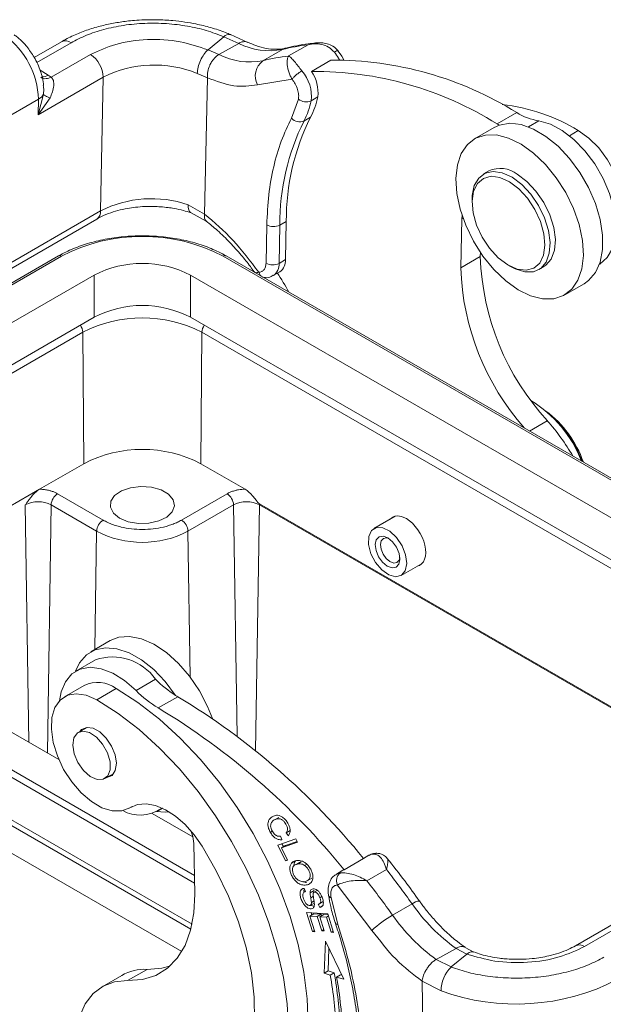
# Model space of a CAD drawing. Units: millimetres. Extents: x 1592 to 2037, y 610 to 925.
# Drawn here: x 1666 to 1698, y 674 to 727 of the extents above; entities that cross this region are included whole.
import ezdxf

# ---------------------------------------------------------------- set-up
doc = ezdxf.new("R2010")
doc.units = ezdxf.units.MM
doc.header["$LTSCALE"] = 65.395
doc.linetypes.add('SLD-实线', pattern=[0])
doc.layers.get('0').update_dxf_attribs({"linetype": 'CONTINUOUS', "lineweight": 30})

msp = doc.modelspace()

# ---------------------------------------------------------------- linework, layer by layer
at = {"color": 7, "linetype": 'SLD-实线', "lineweight": 15}
for p, q in [((1677, 726.131), (1676.145, 725.415)), ((1677.82, 725.768), (1677, 726.131)), ((1677.369, 726.247), (1677.389, 726.238)), ((1678.317, 725.819), (1677.373, 726.246)), ((1668.186, 725.858), (1666.707, 725.005)), ((1676.738, 725.166), (1677.82, 725.769)), ((1680.523, 725.082), (1681.583, 725.694)), ((1669.762, 725.159), (1667.632, 723.93)), ((1676.145, 725.415), (1676.738, 725.166)), ((1680.19, 725.438), (1679.13, 724.825)), ((1683.42, 725.072), (1683.216, 725.346)), ((1683.523, 724.867), (1683.42, 725.072)), ((1682.824, 724.86), (1681.764, 724.247)), ((1670.453, 723.926), (1666.918, 721.885)), ((1667.632, 723.93), (1667.461, 724.043)), ((1670.308, 716.662), (1670.453, 723.926)), ((1675.56, 724.13), (1676.112, 723.9)), ((1676.112, 723.9), (1675.962, 716.491)), ((1680.715, 723.817), (1678.834, 723.515)), ((1666.918, 721.885), (1667.2, 723.01)), ((1666.935, 722.732), (1645.438, 710.322)), ((1667.563, 722.8), (1666.918, 721.885)), ((1666.918, 721.885), (1666.935, 722.732)), ((1680.687, 721.705), (1681.056, 722.734)), ((1682.108, 722.854), (1681.755, 722.65)), ((1691.854, 721.392), (1692.915, 722.004)), ((1681.36, 721.549), (1681.714, 721.754)), ((1691.685, 721.194), (1691.973, 721.325)), ((1691.685, 721.194), (1690.624, 720.582)), ((1691.397, 718.834), (1691.114, 718.671)), ((1675.962, 716.491), (1675.065, 716.999)), ((1690.493, 717.298), (1690.493, 717.134)), ((1675.227, 716.562), (1676.053, 716.111)), ((1648.25, 703.609), (1670.101, 716.223)), ((1679.296, 713.82), (1679.338, 715.902)), ((1680.398, 716.097), (1680.045, 715.892)), ((1680.398, 716.097), (1680.357, 714.015)), ((1689.876, 713.565), (1689.929, 716.241)), ((1689.929, 716.241), (1689.946, 716.423)), ((1680.003, 713.811), (1680.045, 715.892)), ((1690.941, 714.416), (1690.936, 714.178)), ((1668.029, 714.219), (1649.369, 703.447)), ((1717.741, 690.772), (1677.125, 714.219)), ((1680.357, 714.015), (1680.003, 713.811)), ((1690.936, 714.178), (1689.876, 713.565)), ((1678.659, 713.349), (1678.698, 713.311)), ((1679.693, 713.152), (1680.046, 713.356)), ((1692.473, 713.705), (1692.614, 713.623)), ((1694.114, 713.475), (1694.397, 713.638)), ((1651.944, 702.775), (1669.96, 713.175)), ((1669.96, 710.889), (1669.96, 713.175)), ((1675.193, 713.175), (1715.871, 689.692)), ((1675.193, 710.889), (1675.193, 713.175)), ((1679.14, 713.055), (1679.189, 713.044)), ((1695.524, 712.095), (1696.584, 712.707)), ((1654.273, 701.833), (1669.96, 710.889)), ((1675.193, 710.889), (1713.891, 688.549)), ((1661.28, 705.413), (1669.341, 710.066)), ((1669.395, 702.928), (1669.341, 710.066)), ((1675.759, 702.928), (1675.812, 710.066)), ((1669.395, 702.928), (1666.995, 701.543)), ((1678.158, 701.543), (1675.759, 702.928)), ((1667.974, 701.292), (1670.449, 699.863)), ((1677.179, 701.292), (1674.704, 699.863)), ((1667.621, 700.686), (1670.096, 699.258)), ((1675.058, 699.258), (1677.532, 700.686)), ((1678.934, 700.687), (1678.935, 700.686)), ((1706.972, 684.555), (1678.938, 700.738)), ((1686.319, 700.074), (1685.162, 699.406)), ((1686.637, 696.851), (1687.781, 697.511)), ((1670.837, 693.314), (1669.776, 692.702)), ((1668.038, 686.854), (1659.396, 691.843)), ((1670.026, 692.269), (1668.965, 691.657)), ((1669.415, 690.877), (1668.355, 690.265)), ((1672.235, 690.602), (1673.296, 691.214)), ((1670.098, 690.095), (1671.158, 690.708)), ((1674.507, 690.266), (1673.446, 689.654)), ((1669.572, 688.6), (1669.097, 688.326)), ((1674.722, 676.422), (1655.62, 687.45)), ((1670.547, 685.815), (1671.021, 686.089)), ((1671.854, 684.202), (1672.019, 684.298)), ((1675.322, 682.649), (1673.118, 683.921)), ((1673.365, 684.035), (1673.665, 684.209)), ((1673.511, 684.131), (1673.664, 684.209)), ((1679.984, 683.705), (1679.718, 683.552)), ((1680.604, 682.994), (1680.392, 682.872)), ((1680.392, 682.872), (1680.517, 682.713)), ((1675.371, 682.281), (1675.424, 679.543)), ((1680.923, 682.541), (1679.93, 682.195)), ((1679.93, 682.195), (1680.352, 681.345)), ((1680.151, 682.497), (1680.084, 682.689)), ((1680.137, 682.056), (1681.012, 682.361)), ((1680.163, 682.276), (1680.242, 682.117)), ((1680.349, 682.178), (1680.992, 682.403)), ((1681.012, 682.361), (1680.923, 682.541)), ((1680.349, 682.178), (1680.137, 682.056)), ((1680.469, 681.385), (1680.137, 682.056)), ((1680.459, 681.406), (1680.352, 681.345)), ((1680.352, 681.345), (1680.469, 681.385)), ((1680.898, 681.345), (1680.686, 681.223)), ((1681.114, 681.261), (1680.849, 681.108)), ((1681.207, 681.289), (1680.995, 681.166)), ((1683.536, 680.86), (1684.597, 681.472)), ((1684.891, 681.647), (1684.594, 681.475)), ((1683.477, 680.831), (1683.121, 680.625)), ((1683.536, 680.86), (1683.477, 680.831)), ((1685.838, 680.874), (1684.777, 680.262)), ((1681.525, 680.258), (1681.79, 680.411)), ((1681.45, 679.678), (1681.373, 679.851)), ((1681.445, 679.69), (1681.379, 679.652)), ((1681.904, 679.736), (1681.692, 679.614)), ((1682.08, 679.743), (1681.867, 679.62)), ((1683.171, 680.035), (1685.051, 677.562)), ((1681.712, 678.931), (1681.924, 679.054)), ((1682.137, 678.987), (1682.214, 678.811)), ((1682.171, 678.994), (1682.41, 679.131)), ((1683.198, 677.89), (1682.83, 679.345)), ((1686.17, 678.396), (1687.231, 679.009)), ((1682.654, 678.464), (1681.491, 678.536)), ((1681.491, 678.536), (1681.819, 677.498)), ((1681.899, 678.466), (1681.686, 678.343)), ((1681.747, 678.52), (1681.785, 678.4)), ((1681.899, 678.466), (1682.294, 678.441)), ((1682.361, 678.896), (1682.214, 678.811)), ((1682.971, 677.459), (1682.654, 678.464)), ((1681.956, 677.49), (1681.686, 678.343)), ((1681.686, 678.343), (1682.082, 678.319)), ((1682.294, 678.441), (1682.082, 678.319)), ((1682.082, 678.319), (1682.325, 677.549)), ((1682.431, 678.433), (1682.218, 678.31)), ((1682.462, 677.541), (1682.218, 678.31)), ((1682.218, 678.31), (1682.575, 678.288)), ((1682.294, 678.441), (1682.318, 678.368)), ((1682.431, 678.433), (1682.668, 678.418)), ((1682.688, 678.354), (1682.575, 678.288)), ((1682.575, 678.288), (1682.834, 677.467)), ((1683.077, 677.939), (1683.078, 677.936)), ((1698.673, 678.209), (1696.114, 676.732)), ((1696.598, 676.692), (1698.728, 677.921)), ((1681.933, 677.564), (1681.819, 677.498)), ((1681.819, 677.498), (1681.956, 677.49)), ((1682.438, 677.615), (1682.325, 677.549)), ((1682.325, 677.549), (1682.462, 677.541)), ((1682.948, 677.533), (1682.834, 677.467)), ((1682.834, 677.467), (1682.971, 677.459)), ((1682.527, 676.988), (1682.454, 675.238)), ((1683.519, 674.911), (1682.527, 676.988)), ((1682.666, 675.36), (1682.718, 676.589)), ((1689.623, 676.588), (1688.54, 675.991)), ((1690.215, 676.283), (1689.623, 676.588)), ((1690.587, 676.392), (1690.115, 676.643)), ((1688.54, 675.991), (1689.36, 675.577)), ((1689.36, 675.577), (1690.215, 676.283)), ((1671.78, 674.835), (1672.841, 675.447)), ((1682.666, 675.36), (1682.454, 675.238)), ((1682.454, 675.238), (1682.787, 675.136)), ((1682.999, 675.258), (1682.666, 675.36)), ((1682.999, 675.258), (1682.787, 675.136)), ((1671.456, 675.121), (1670.395, 674.508)), ((1683.343, 675.153), (1683.131, 675.03)), ((1683.131, 675.03), (1683.519, 674.911)), ((1683.414, 675.131), (1683.343, 675.153)), ((1687.775, 674.802), (1687.923, 667.221)), ((1688.807, 674.28), (1687.775, 674.802))]:
    msp.add_line(p, q, dxfattribs=at)
at = {"color": 8, "linetype": 'SLD-实线', "lineweight": 15}
for p, q in [((1666.849, 724.729), (1668.702, 725.799)), ((1681.583, 725.694), (1681.988, 725.777)), ((1667.024, 724.307), (1667.461, 724.043)), ((1694.125, 721.554), (1693.56, 721.228)), ((1696.263, 721.029), (1695.783, 720.752)), ((1647.771, 703.652), (1670.308, 716.662)), ((1689.995, 716.279), (1689.929, 716.241)), ((1649.502, 703.422), (1668.179, 714.204)), ((1676.975, 714.204), (1717.653, 690.721)), ((1675.812, 710.066), (1713.488, 688.317)), ((1694.58, 705.262), (1693.61, 704.702)), ((1661.892, 698.597), (1666.995, 701.543)), ((1666.219, 700.686), (1666.412, 687.793)), ((1667.419, 687.211), (1667.621, 700.686)), ((1677.721, 688.122), (1677.532, 700.686)), ((1678.734, 687.326), (1678.935, 700.686)), ((1678.935, 700.686), (1706.925, 684.528)), ((1670.096, 699.258), (1669.999, 692.831)), ((1675.176, 691.333), (1675.058, 699.258)), ((1675.405, 680.544), (1654.236, 692.764)), ((1675.412, 680.137), (1654.248, 692.355)), ((1675.28, 677.896), (1654.709, 689.772)), ((1675.22, 677.639), (1654.819, 689.416)), ((1672, 684.288), (1671.898, 684.229)), ((1673.613, 684.191), (1673.511, 684.131)), ((1679.639, 682.951), (1679.535, 682.89)), ((1675.306, 682.658), (1675.305, 682.714)), ((1681.396, 681.095), (1681.514, 681.163)), ((1683.35, 680.695), (1683.124, 680.627)), ((1681.342, 679.844), (1681.201, 679.763)), ((1681.87, 679.426), (1681.723, 679.341)), ((1681.906, 679.174), (1681.761, 679.09)), ((1682.33, 679.399), (1682.224, 679.338))]:
    msp.add_line(p, q, dxfattribs=at)
at = {"color": 8, "linetype": 'SLD-实线', "lineweight": 15, "flags": 128}
for points in [[(1680.19, 725.438), (1680.336, 725.5), (1680.36, 725.506)], [(1675.065, 716.999), (1675.071, 716.851), (1675.095, 716.729), (1675.137, 716.637), (1675.195, 716.578), (1675.225, 716.563)], [(1685.117, 681.715), (1684.978, 681.687), (1684.891, 681.647)], [(1683.078, 677.936), (1683.08, 677.93), (1683.103, 677.91), (1683.143, 677.896), (1683.198, 677.89)]]:
    msp.add_lwpolyline(points, dxfattribs=at)
at = {"color": 7, "linetype": 'SLD-实线', "lineweight": 15, "flags": 128}
for points in [[(1696.584, 712.707), (1696.824, 712.876), (1697.197, 713.311), (1697.453, 713.884), (1697.583, 714.573), (1697.583, 715.353), (1697.451, 716.193), (1697.194, 717.062), (1696.821, 717.927), (1696.346, 718.755), (1695.786, 719.514), (1695.165, 720.176), (1694.504, 720.716), (1693.829, 721.112), (1693.166, 721.351), (1692.539, 721.423), (1691.973, 721.325)], [(1697.395, 713.752), (1697.431, 713.774), (1697.828, 714.129), (1698.113, 714.63), (1698.273, 715.257), (1698.301, 715.982), (1698.197, 716.775), (1697.965, 717.601), (1697.614, 718.425), (1697.161, 719.213), (1696.623, 719.931), (1696.025, 720.547), (1695.391, 721.036), (1694.748, 721.376), (1694.125, 721.554)], [(1689.61, 718.429), (1689.692, 719.16), (1689.904, 719.783), (1690.238, 720.274), (1690.68, 720.613), (1691.215, 720.788), (1691.821, 720.792), (1692.476, 720.625), (1693.153, 720.293), (1693.827, 719.809), (1694.472, 719.191), (1695.064, 718.465), (1695.579, 717.656), (1695.998, 716.797), (1696.304, 715.92), (1696.487, 715.059), (1696.538, 714.247), (1696.456, 713.516), (1696.244, 712.893), (1695.91, 712.403), (1695.467, 712.064), (1694.933, 711.889), (1694.326, 711.885), (1693.672, 712.052), (1692.995, 712.384), (1692.321, 712.868), (1691.675, 713.485), (1691.084, 714.212), (1690.569, 715.021), (1690.15, 715.88), (1689.843, 716.757), (1689.661, 717.617), (1689.61, 718.429)], [(1698.286, 715.369), (1698.4, 715.51), (1698.627, 715.987), (1698.727, 716.582), (1698.693, 717.263), (1698.529, 717.992), (1698.243, 718.732), (1697.85, 719.441), (1697.371, 720.083), (1696.832, 720.622), (1696.263, 721.029)], [(1690.493, 717.298), (1690.501, 717.503), (1690.612, 718.039), (1690.85, 718.451), (1691.198, 718.714), (1691.635, 718.811), (1692.134, 718.736), (1692.663, 718.494)], [(1694.397, 713.638), (1694.5, 713.707), (1694.795, 714.047), (1694.971, 714.525), (1695.017, 715.111), (1694.929, 715.767), (1694.714, 716.453), (1694.384, 717.125), (1693.961, 717.741), (1693.471, 718.263), (1692.945, 718.657)], [(1692.428, 713.732), (1691.917, 714.118), (1691.444, 714.632), (1691.041, 715.238), (1690.736, 715.896), (1690.549, 716.561), (1690.493, 717.186), (1690.573, 717.73), (1690.781, 718.156), (1691.105, 718.434), (1691.522, 718.546), (1692.004, 718.483), (1692.518, 718.251), (1693.029, 717.865), (1693.502, 717.351), (1693.904, 716.744), (1694.21, 716.086), (1694.396, 715.422), (1694.452, 714.796), (1694.373, 714.252), (1694.164, 713.827), (1693.841, 713.549), (1693.423, 713.437), (1692.942, 713.499), (1692.428, 713.732)], [(1692.663, 718.494), (1693.189, 718.1), (1693.678, 717.578), (1694.101, 716.961), (1694.431, 716.289), (1694.646, 715.604), (1694.734, 714.947), (1694.688, 714.362), (1694.513, 713.884), (1694.218, 713.543), (1693.822, 713.362), (1693.35, 713.351), (1692.832, 713.51), (1692.614, 713.623)], [(1671.339, 699.968), (1671.004, 700.239), (1670.84, 700.558), (1670.864, 700.89), (1671.073, 701.2), (1671.446, 701.454), (1671.94, 701.624), (1672.504, 701.692), (1673.076, 701.651), (1673.594, 701.505), (1674.001, 701.27), (1674.254, 700.971), (1674.325, 700.641), (1674.207, 700.316), (1673.912, 700.03), (1673.472, 699.815), (1672.936, 699.694), (1672.36, 699.68), (1671.808, 699.775), (1671.339, 699.968)], [(1686.942, 697.499), (1686.863, 697.111), (1686.654, 696.861), (1686.343, 696.782), (1685.972, 696.885), (1685.591, 697.156), (1685.252, 697.558), (1685, 698.037), (1684.87, 698.528), (1684.879, 698.966), (1685.026, 699.29), (1685.29, 699.458), (1685.637, 699.446), (1686.019, 699.256), (1686.386, 698.913), (1686.686, 698.465), (1686.88, 697.971), (1686.942, 697.499)], [(1686.571, 697.723), (1686.514, 697.46), (1686.364, 697.3), (1686.142, 697.265), (1685.884, 697.362), (1685.628, 697.575), (1685.414, 697.873), (1685.273, 698.209), (1685.228, 698.534), (1685.285, 698.796), (1685.435, 698.957), (1685.657, 698.992), (1685.915, 698.895), (1686.171, 698.682), (1686.385, 698.384), (1686.526, 698.047), (1686.571, 697.723)], [(1685.975, 698.856), (1685.849, 698.892), (1685.675, 698.864), (1685.556, 698.737), (1685.511, 698.53), (1685.546, 698.274), (1685.657, 698.008), (1685.827, 697.773), (1686.029, 697.605), (1686.233, 697.528), (1686.407, 697.556), (1686.526, 697.683), (1686.567, 697.829)], [(1676.381, 689.085), (1676.123, 689.731), (1675.68, 690.582), (1675.145, 691.374), (1674.539, 692.078), (1673.885, 692.666), (1673.207, 693.116), (1672.533, 693.411), (1671.888, 693.539), (1671.296, 693.495), (1670.837, 693.314)], [(1668.948, 691.646), (1669.166, 692.102), (1669.54, 692.536), (1670.015, 692.815), (1670.574, 692.929), (1671.196, 692.873), (1671.857, 692.65), (1672.532, 692.267), (1673.195, 691.74), (1673.821, 691.089), (1674.387, 690.337)], [(1668.074, 690.04), (1668.163, 690.523), (1668.396, 691.082), (1668.746, 691.502), (1669.2, 691.766), (1669.737, 691.862), (1670.336, 691.787), (1670.97, 691.544), (1671.612, 691.143), (1672.235, 690.602)], [(1671.898, 684.229), (1671.458, 684.06), (1670.944, 684.06), (1670.385, 684.232), (1669.812, 684.565), (1669.254, 685.041), (1668.742, 685.635), (1668.303, 686.315), (1667.96, 687.044), (1667.733, 687.784), (1667.634, 688.493), (1667.667, 689.136), (1667.831, 689.676), (1668.118, 690.084), (1668.511, 690.34), (1668.989, 690.429), (1669.528, 690.346), (1670.098, 690.095)], [(1678.536, 665.958), (1679.123, 666.355), (1679.834, 667.035), (1680.433, 667.866), (1680.912, 668.837), (1681.266, 669.936), (1681.489, 671.147), (1681.579, 672.456), (1681.535, 673.846), (1681.357, 675.298), (1681.047, 676.794), (1680.61, 678.315), (1680.051, 679.84), (1679.377, 681.351), (1678.598, 682.827), (1677.722, 684.249), (1676.762, 685.6), (1675.73, 686.861), (1674.64, 688.017), (1673.504, 689.052), (1672.339, 689.953), (1671.158, 690.708)], [(1670.098, 690.095), (1671.256, 689.355), (1672.401, 688.475), (1673.518, 687.464), (1674.592, 686.337), (1675.61, 685.107), (1676.56, 683.789), (1677.43, 682.4), (1678.209, 680.957), (1678.887, 679.478), (1679.456, 677.982), (1679.909, 676.486), (1680.239, 675.011), (1680.444, 673.574), (1680.52, 672.193), (1680.467, 670.885), (1680.284, 669.667), (1679.975, 668.554), (1679.544, 667.559), (1678.995, 666.695), (1678.335, 665.974), (1677.573, 665.403), (1676.718, 664.99), (1675.781, 664.74), (1674.774, 664.657), (1673.709, 664.74)], [(1668.797, 687.635), (1668.857, 688.029), (1669.048, 688.294), (1669.344, 688.394), (1669.704, 688.314), (1670.08, 688.067), (1670.421, 687.685), (1670.681, 687.22), (1670.825, 686.735), (1670.834, 686.295), (1670.705, 685.96), (1670.458, 685.775), (1670.125, 685.764), (1669.75, 685.93), (1669.386, 686.25), (1669.08, 686.681), (1668.874, 687.164), (1668.797, 687.635)], [(1669.188, 688.378), (1669.277, 688.477), (1669.553, 688.598), (1669.897, 688.555), (1670.265, 688.352), (1670.614, 688.014), (1670.901, 687.582), (1671.093, 687.108), (1671.165, 686.649), (1671.109, 686.261), (1670.932, 685.99), (1670.656, 685.869), (1670.637, 685.867)], [(1671.898, 684.229), (1672.309, 684.403), (1672.781, 684.444), (1673.296, 684.35), (1673.835, 684.124), (1674.378, 683.775), (1674.906, 683.316), (1675.398, 682.764), (1675.836, 682.138)], [(1674.046, 684.003), (1673.816, 683.985), (1673.347, 684.025)], [(1675.213, 682.987), (1675.316, 682.673), (1675.371, 682.281)], [(1675.836, 682.138), (1676.596, 680.806), (1677.253, 679.43), (1677.794, 678.032), (1678.213, 676.635), (1678.502, 675.261), (1678.656, 673.932), (1678.672, 672.67), (1678.552, 671.494), (1678.296, 670.425), (1677.909, 669.478)], [(1675.424, 679.543), (1675.379, 678.513), (1675.203, 677.577), (1674.9, 676.754), (1674.476, 676.061), (1673.94, 675.513), (1673.303, 675.121), (1672.578, 674.894), (1671.78, 674.835)], [(1672.841, 675.447), (1673.639, 675.506), (1674.06, 675.615)], [(1676.009, 662.057), (1675.244, 662.168), (1674.442, 662.45), (1673.625, 662.895), (1672.815, 663.492), (1672.034, 664.223), (1671.305, 665.071), (1670.646, 666.01), (1670.076, 667.015), (1669.609, 668.06), (1669.26, 669.115), (1669.037, 670.152), (1668.947, 671.142), (1668.992, 672.059), (1669.17, 672.877), (1669.477, 673.575), (1669.905, 674.132), (1670.442, 674.535), (1671.073, 674.771), (1671.78, 674.835)]]:
    msp.add_lwpolyline(points, dxfattribs=at)
at = {"color": 7, "linetype": 'SLD-实线', "lineweight": 15}
for centre, radius, start, end in [((1662.442, 722.575), 4.495, 2.0009, 53.599), ((1679.481, 729.008), 3.64, 242.8613, 281.2399), ((1682.989, 714.164), 11.616, 96.9519, 103.9435), ((1668.918, 723.876), 1.536, 1.8412, 56.6497), ((1678.42, 728.409), 3.654, 242.5799, 281.193), ((1681.929, 713.551), 11.616, 96.9519, 103.9435), ((1673.229, 718.468), 6.123, 67.6242, 116.9561), ((1679.736, 724), 1.024, 126.3199, 208.2459), ((1682.957, 706.074), 18.786, 57.991, 90.4037), ((1679.662, 722.885), 2.106, 353.5983, 41.3334), ((1681.896, 705.462), 18.786, 57.991, 90.4037), ((1680.135, 723.106), 1.989, 352.7329, 35.03), ((1666.66, 723.261), 0.596, 297.4209, 335.072), ((1681.471, 723.238), 0.653, 230.5857, 295.7709), ((1677.645, 723.501), 4.196, 332.2834, 348.2995), ((1677.999, 723.705), 4.196, 332.2834, 348.2995), ((1691.086, 712.621), 9.874, 58.3786, 83.9434), ((1694.733, 725.044), 3.543, 239.1171, 260.1212), ((1692.548, 715.967), 12.503, 153.479, 180.3395), ((1692.901, 716.171), 12.503, 153.479, 180.3395), ((1681.125, 722.069), 0.57, 219.7104, 294.3451), ((1694.141, 725.365), 4.585, 240.0728, 241.7768), ((1692.029, 717.5), 1.477, 51.6259, 115.3243), ((1673.085, 711.202), 6.126, 71.1417, 116.955), ((1679.7, 716.563), 0.754, 241.2761, 297.2236), ((1672.577, 705.762), 9.518, 62.4806, 117.5195), ((1672.577, 708.126), 5.687, 62.6097, 117.3903), ((1679.658, 714.481), 0.754, 241.2763, 297.2236), ((1679.605, 713.966), 0.754, 305.872, 3.6791), ((1704.79, 714.637), 13.861, 181.8996, 222.5586), ((1665.439, 703.83), 17.291, 29.1198, 33.2108), ((1703.702, 714.02), 13.833, 181.8856, 221.464), ((1672.577, 705.84), 5.687, 62.6097, 117.3903), ((1672.577, 703.821), 7.033, 62.6097, 117.3903), ((1690.087, 700.57), 6.826, 21.4796, 58.1356), ((1690.876, 701.005), 6.006, 19.5188, 52.8195), ((1685.751, 697.45), 11.789, 30.0059, 41.5032), ((1690.389, 700.723), 6.518, 20.8762, 47.685), ((1672.577, 696.787), 6.917, 62.6097, 117.3903), ((1668.39, 700.643), 0.77, 122.6521, 176.7705), ((1676.763, 700.643), 0.77, 3.2297, 57.3477), ((1666.92, 699.333), 1.524, 62.6096, 117.3903), ((1678.233, 699.333), 1.524, 62.6269, 117.389), ((1679.462, 700.678), 0.528, 173.4191, 179.0576), ((1670.865, 699.214), 0.77, 122.6521, 176.7705), ((1674.288, 699.214), 0.77, 3.2297, 57.3477), ((1672.577, 704.046), 5.393, 242.6097, 297.3903), ((1670.957, 689.559), 2.865, 35.2794, 108.9633), ((1670.145, 689.336), 1.705, 53.5484, 115.3541), ((1677.624, 695.485), 6.081, 224.6189, 237.8378), ((1676.482, 694.777), 5.955, 224.5202, 239.3537), ((1676.935, 694.459), 4.845, 238.2762, 239.9186), ((1654.574, 657.211), 38.6, 38.942, 58.9102), ((1653.514, 656.598), 38.6, 38.942, 58.9102), ((1672.464, 685.816), 1.983, 241.5546, 301.8587), ((1645.268, 649.122), 51.518, 35.4592, 38.0487), ((1644.207, 648.509), 51.518, 35.4592, 38.0487), ((1682.857, 679.519), 0.176, 198.6915, 260.9564), ((1695.431, 684.719), 9.992, 214.8542, 234.4617), ((1689.152, 673.233), 5.962, 120.0061, 133.4492), ((1694.386, 684.121), 10.013, 214.8678, 234.2828), ((1672.704, 672.925), 2.526, 86.8939, 119.6174), ((1664.361, 671.804), 18.955, 1.4145, 10.4997), ((1690.608, 674.277), 1.802, 133.8466, 179.9183), ((1664.149, 671.682), 18.955, 1.4145, 10.4997), ((1663.94, 671.474), 19.517, 1.4145, 10.4998), ((1692.894, 685.54), 11.979, 250.0513, 297.2668)]:
    msp.add_arc(centre, radius, start, end, dxfattribs=at)
at = {"color": 8, "linetype": 'SLD-实线', "lineweight": 15}
for centre, radius, start, end in [((1677.281, 725.882), 0.376, 76.4805, 138.3929), ((1668.397, 725.416), 0.49, 51.4745, 115.336), ((1667.13, 724.56), 0.614, 269.2305, 302.6226), ((1669.818, 716.625), 0.492, 305.1804, 4.3703), ((1668.091, 714.083), 0.15, 54.0815, 114.6088), ((1677.062, 714.083), 0.15, 65.3922, 125.9175), ((1679.268, 713.754), 0.738, 305.4736, 4.3974), ((1668.596, 710.033), 0.745, 2.6011, 34.6076), ((1676.567, 710.029), 0.755, 145.6131, 177.1779), ((1687.664, 678.48), 0.684, 92.578, 129.3282), ((1696.321, 676.287), 0.49, 55.5876, 115.3613)]:
    msp.add_arc(centre, radius, start, end, dxfattribs=at)
at = {"color": 7, "linetype": 'SLD-实线', "lineweight": 15}
for start_param, end_param in [(5.502309, 6.470455), (2.963205, 5.502309)]:
    msp.add_ellipse((1686.912, 698.713), major_axis=(-0.74, 1.305), ratio=0.582397, start_param=start_param, end_param=end_param, dxfattribs=at)
for points, knots in [([(1673.377, 727.055), (1673.007, 727.053), (1672.486, 727.05), (1671.727, 726.978), (1671.09, 726.886), (1670.358, 726.729), (1669.626, 726.516), (1668.915, 726.235), (1668.43, 726.012), (1668.208, 725.868), (1668.189, 725.856)], [0, 0, 0, 0, 0.195103, 0.274594, 0.405758, 0.540788, 0.684543, 0.833366, 0.985975, 1, 1, 1, 1]), ([(1668.702, 725.799), (1668.973, 725.941), (1669.514, 726.224), (1670.486, 726.542), (1671.558, 726.768), (1672.713, 726.876), (1673.887, 726.861), (1675.013, 726.723), (1676.07, 726.486), (1676.69, 726.25), (1677, 726.131)], [0, 0, 0, 0, 0.12113, 0.242228, 0.370071, 0.5, 0.629928, 0.757771, 0.878842, 1, 1, 1, 1]), ([(1677.366, 726.238), (1677.277, 726.278), (1676.94, 726.432), (1676.309, 726.629), (1675.565, 726.815), (1674.874, 726.936), (1674.17, 727.023), (1673.663, 727.043), (1673.377, 727.055)], [0, 0, 0, 0, 0.076776, 0.290911, 0.493666, 0.640181, 0.797483, 1, 1, 1, 1]), ([(1666.701, 725.018), (1666.572, 725.218), (1666.394, 725.498), (1666.077, 725.849), (1665.849, 726.071), (1665.668, 726.193), (1665.606, 726.236)], [0, 0, 0, 0, 0.419033, 0.583525, 0.854973, 1, 1, 1, 1]), ([(1676.145, 725.415), (1675.652, 725.583), (1674.634, 725.931), (1672.841, 726.029), (1671.1, 725.79), (1670.199, 725.365), (1669.762, 725.159)], [0, 0, 0, 0, 0.242281, 0.5, 0.757719, 1, 1, 1, 1]), ([(1677.82, 725.769), (1677.877, 725.797), (1677.988, 725.854), (1678.143, 725.868), (1678.245, 725.857), (1678.289, 725.831), (1678.294, 725.828)], [0, 0, 0, 0, 0.338432, 0.658285, 0.959544, 1, 1, 1, 1]), ([(1680.355, 725.513), (1680.334, 725.505), (1680.182, 725.449), (1679.836, 725.434), (1679.315, 725.481), (1678.798, 725.612), (1678.446, 725.771), (1678.299, 725.837)], [0, 0, 0, 0, 0.043106, 0.312222, 0.567799, 0.818284, 1, 1, 1, 1]), ([(1681.987, 725.781), (1681.854, 725.771), (1681.295, 725.727), (1680.765, 725.601), (1680.361, 725.504)], [0, 0, 0, 0, 0.236854, 1, 1, 1, 1]), ([(1683.011, 725.296), (1682.908, 725.396), (1682.706, 725.593), (1682.318, 725.727), (1681.938, 725.769), (1681.701, 725.719), (1681.583, 725.694)], [0, 0, 0, 0, 0.2614326, 0.5145264, 0.7585344, 1, 1, 1, 1]), ([(1683.219, 725.362), (1683.129, 725.453), (1682.96, 725.624), (1682.625, 725.751), (1682.302, 725.812), (1682.089, 725.801), (1681.984, 725.796)], [0, 0, 0, 0, 0.286249, 0.539141, 0.773974, 1, 1, 1, 1]), ([(1667.213, 723.474), (1667.195, 723.613), (1667.162, 723.869), (1667.049, 724.263), (1666.903, 724.643), (1666.767, 724.894), (1666.701, 725.018)], [0, 0, 0, 0, 0.2665351, 0.4919869, 0.7503789, 1, 1, 1, 1]), ([(1675.56, 724.13), (1675.57, 724.243), (1675.592, 724.469), (1675.729, 724.846), (1675.921, 725.19), (1676.071, 725.34), (1676.145, 725.415)], [0, 0, 0, 0, 0.250001, 0.500001, 0.75, 1, 1, 1, 1]), ([(1676.112, 723.9), (1676.113, 724.013), (1676.113, 724.23), (1676.197, 724.482), (1676.255, 724.604), (1676.264, 724.623), (1676.265, 724.625), (1676.265, 724.625), (1676.265, 724.625), (1676.265, 724.625), (1676.265, 724.625), (1676.265, 724.625), (1676.265, 724.626), (1676.266, 724.627), (1676.267, 724.628), (1676.268, 724.632), (1676.272, 724.638), (1676.278, 724.651), (1676.292, 724.678), (1676.322, 724.729), (1676.384, 724.828), (1676.519, 725.005), (1676.652, 725.103), (1676.738, 725.166)], [0, 0, 0, 0, 0.239679, 0.46056, 0.494908, 0.499657, 0.499663, 0.499671, 0.499688, 0.499719, 0.499783, 0.499911, 0.500166, 0.500677, 0.501696, 0.503734, 0.507814, 0.515974, 0.532293, 0.564925, 0.630171, 0.760494, 1, 1, 1, 1]), ([(1680.715, 723.817), (1680.68, 723.881), (1680.607, 724.014), (1680.528, 724.224), (1680.471, 724.438), (1680.437, 724.684), (1680.444, 724.929), (1680.497, 725.031), (1680.523, 725.082)], [0, 0, 0, 0, 0.120928, 0.249113, 0.385241, 0.5299, 0.767228, 1, 1, 1, 1]), ([(1681.243, 724.276), (1681.174, 724.363), (1681.026, 724.552), (1680.832, 724.799), (1680.654, 725.001), (1680.567, 725.054), (1680.523, 725.082)], [0, 0, 0, 0, 0.20858, 0.447606, 0.714506, 1, 1, 1, 1]), ([(1667.632, 723.93), (1667.655, 723.904), (1667.704, 723.851), (1667.765, 723.699), (1667.792, 723.344), (1667.656, 723.022), (1667.563, 722.8)], [0, 0, 0, 0, 0.0978, 0.204154, 0.451245, 1, 1, 1, 1]), ([(1681.243, 724.276), (1681.194, 724.245), (1681.096, 724.184), (1680.939, 724.058), (1680.799, 723.926), (1680.743, 723.854), (1680.715, 723.817)], [0, 0, 0, 0, 0.2499998, 0.4999998, 0.7499969, 1, 1, 1, 1]), ([(1678.834, 723.515), (1678.414, 723.457), (1677.574, 723.341), (1676.599, 723.714), (1676.112, 723.9)], [0, 0, 0, 0, 0.5, 1, 1, 1, 1]), ([(1681.056, 722.734), (1681.065, 722.812), (1681.085, 722.974), (1681.022, 723.267), (1680.899, 723.564), (1680.775, 723.734), (1680.715, 723.817)], [0, 0, 0, 0, 0.243568, 0.499999, 0.756432, 1, 1, 1, 1]), ([(1667.563, 722.8), (1667.517, 722.818), (1667.423, 722.854), (1667.316, 722.909), (1667.237, 722.962), (1667.212, 722.994), (1667.2, 723.01)], [0, 0, 0, 0, 0.247724, 0.499998, 0.752271, 1, 1, 1, 1]), ([(1679.338, 715.902), (1679.364, 716.454), (1679.415, 717.559), (1679.691, 719.076), (1680.096, 720.484), (1680.49, 721.298), (1680.687, 721.705)], [0, 0, 0, 0, 0.250016, 0.5, 0.749951, 1, 1, 1, 1]), ([(1670.11, 716.22), (1670.155, 716.248), (1670.33, 716.359), (1670.716, 716.521), (1671.23, 716.688), (1671.73, 716.798), (1672.22, 716.869), (1672.692, 716.908), (1673.02, 716.907), (1673.175, 716.907)], [0, 0, 0, 0, 0.062952, 0.250044, 0.427066, 0.589321, 0.717991, 0.866716, 1, 1, 1, 1]), ([(1673.175, 716.907), (1673.445, 716.893), (1673.826, 716.874), (1674.369, 716.789), (1674.793, 716.7), (1675.087, 716.605), (1675.225, 716.561)], [0, 0, 0, 0, 0.3755, 0.528275, 0.778473, 1, 1, 1, 1]), ([(1675.962, 716.491), (1676.488, 716.041), (1677.54, 715.141), (1678.447, 713.936), (1678.9, 713.334)], [0, 0, 0, 0, 0.5, 1, 1, 1, 1]), ([(1676.048, 716.109), (1676.252, 715.944), (1676.69, 715.591), (1677.328, 714.965), (1677.924, 714.301), (1678.359, 713.763), (1678.584, 713.449), (1678.652, 713.354)], [0, 0, 0, 0, 0.221563, 0.475271, 0.711583, 0.912542, 1, 1, 1, 1]), ([(1677.125, 714.219), (1676.992, 714.292), (1676.606, 714.503), (1675.889, 714.795), (1674.963, 715.062), (1673.977, 715.237), (1672.957, 715.32), (1671.928, 715.308), (1670.916, 715.2), (1669.943, 715.001), (1669.035, 714.712), (1668.411, 714.434), (1668.095, 714.256), (1668.029, 714.219)], [0, 0, 0, 0, 0.053978, 0.15621, 0.25837, 0.360401, 0.462339, 0.564244, 0.66618, 0.7682, 0.870377, 0.972777, 1, 1, 1, 1]), ([(1678.9, 713.334), (1678.956, 713.339), (1679.068, 713.35), (1679.191, 713.454), (1679.277, 713.608), (1679.29, 713.749), (1679.296, 713.82)], [0, 0, 0, 0, 0.250119, 0.499991, 0.749634, 1, 1, 1, 1]), ([(1679.248, 713.04), (1679.252, 713.039), (1679.362, 713.022), (1679.528, 713.055), (1679.65, 713.142), (1679.687, 713.168)], [0, 0, 0, 0, 0.030627, 0.710609, 1, 1, 1, 1]), ([(1666.995, 701.543), (1666.972, 701.529), (1666.926, 701.501), (1666.857, 701.448), (1666.787, 701.388), (1666.718, 701.321), (1666.649, 701.248), (1666.572, 701.16), (1666.487, 701.055), (1666.396, 700.935), (1666.305, 700.812), (1666.247, 700.728), (1666.219, 700.686)], [0, 0, 0, 0, 0.078072, 0.158604, 0.241319, 0.325971, 0.412372, 0.500417, 0.623066, 0.750172, 0.874978, 1, 1, 1, 1]), ([(1666.995, 701.543), (1667.032, 701.541), (1667.105, 701.538), (1667.214, 701.527), (1667.32, 701.513), (1667.424, 701.494), (1667.548, 701.465), (1667.688, 701.423), (1667.84, 701.364), (1667.929, 701.316), (1667.974, 701.292)], [0, 0, 0, 0, 0.1013, 0.201431, 0.300916, 0.40029, 0.500091, 0.665854, 0.831664, 1, 1, 1, 1]), ([(1677.179, 701.292), (1677.206, 701.306), (1677.259, 701.336), (1677.345, 701.375), (1677.435, 701.411), (1677.53, 701.443), (1677.649, 701.476), (1677.797, 701.508), (1677.975, 701.533), (1678.097, 701.539), (1678.158, 701.543)], [0, 0, 0, 0, 0.101381, 0.201578, 0.301116, 0.40053, 0.500357, 0.666059, 0.831778, 1, 1, 1, 1]), ([(1678.938, 700.738), (1678.901, 700.759), (1678.87, 700.8), (1678.809, 700.876), (1678.779, 700.916), (1678.688, 701.032), (1678.628, 701.109), (1678.438, 701.327), (1678.301, 701.46), (1678.158, 701.543)], [0, 0, 0, 0, 0.125, 0.125, 0.25, 0.25, 0.5, 0.5, 1, 1, 1, 1]), ([(1670.449, 699.863), (1670.49, 699.84), (1670.572, 699.795), (1670.702, 699.732), (1670.836, 699.673), (1670.976, 699.619), (1671.121, 699.57), (1671.27, 699.525), (1671.552, 699.453), (1671.985, 699.376), (1672.576, 699.343), (1673.168, 699.376), (1673.641, 699.46), (1673.997, 699.557), (1674.249, 699.644), (1674.488, 699.745), (1674.632, 699.823), (1674.704, 699.863)], [0, 0, 0, 0, 0.0362, 0.07206, 0.107689, 0.143199, 0.178701, 0.214308, 0.250132, 0.374965, 0.500032, 0.624983, 0.749931, 0.812416, 0.874522, 0.93685, 1, 1, 1, 1]), ([(1680.517, 682.713), (1680.547, 682.759), (1680.601, 682.84), (1680.618, 683.013), (1680.585, 683.188), (1680.506, 683.367), (1680.392, 683.544), (1680.244, 683.696), (1680.081, 683.792), (1679.89, 683.836), (1679.669, 683.785), (1679.494, 683.643), (1679.407, 683.453), (1679.392, 683.285), (1679.434, 683.09), (1679.5, 682.96), (1679.535, 682.89)], [0, 0, 0, 0, 0.076101, 0.132602, 0.189409, 0.24037, 0.299938, 0.367309, 0.428568, 0.494463, 0.605705, 0.750054, 0.819284, 0.876229, 0.933431, 1, 1, 1, 1]), ([(1679.831, 682.738), (1679.799, 682.76), (1679.737, 682.806), (1679.655, 682.913), (1679.59, 683.036), (1679.55, 683.17), (1679.543, 683.298), (1679.584, 683.43), (1679.711, 683.566), (1679.885, 683.641), (1680.068, 683.629), (1680.192, 683.569), (1680.302, 683.464), (1680.388, 683.334), (1680.447, 683.207), (1680.469, 683.09), (1680.457, 682.98), (1680.423, 682.913), (1680.395, 682.876), (1680.392, 682.872)], [0, 0, 0, 0, 0.045795, 0.091678, 0.13792, 0.189099, 0.24083, 0.291948, 0.392545, 0.561276, 0.622138, 0.683683, 0.738874, 0.787367, 0.843831, 0.882341, 0.920713, 0.990927, 1, 1, 1, 1]), ([(1679.535, 682.89), (1679.571, 682.833), (1679.642, 682.717), (1679.779, 682.591), (1679.941, 682.505), (1680.063, 682.489), (1680.137, 682.495), (1680.151, 682.497)], [0, 0, 0, 0, 0.212195, 0.425447, 0.620457, 0.926287, 1, 1, 1, 1]), ([(1680.084, 682.689), (1680.056, 682.686), (1679.986, 682.678), (1679.897, 682.699), (1679.84, 682.733), (1679.831, 682.738)], [0, 0, 0, 0, 0.363967, 0.903438, 1, 1, 1, 1]), ([(1685.254, 681.748), (1685.169, 681.743), (1685.037, 681.735), (1684.933, 681.657), (1684.896, 681.63)], [0, 0, 0, 0, 0.6443941, 1, 1, 1, 1]), ([(1685.117, 681.715), (1685.166, 681.739), (1685.234, 681.772), (1685.305, 681.752), (1685.325, 681.746)], [0, 0, 0, 0, 0.71974, 1, 1, 1, 1]), ([(1685.117, 681.715), (1685.186, 681.711), (1685.335, 681.7), (1685.528, 681.538), (1685.707, 681.267), (1685.793, 681.008), (1685.838, 680.874)], [0, 0, 0, 0, 0.20858, 0.447606, 0.714506, 1, 1, 1, 1]), ([(1685.881, 681.482), (1685.82, 681.545), (1685.724, 681.646), (1685.52, 681.736), (1685.392, 681.749), (1685.326, 681.755)], [0, 0, 0, 0, 0.449003, 0.71295, 1, 1, 1, 1]), ([(1680.686, 681.223), (1680.655, 681.177), (1680.594, 681.084), (1680.582, 680.875), (1680.635, 680.656), (1680.734, 680.451), (1680.868, 680.269), (1681.04, 680.12), (1681.256, 680.026), (1681.491, 680.019), (1681.663, 680.083), (1681.736, 680.159), (1681.751, 680.175)], [0, 0, 0, 0, 0.100623, 0.201801, 0.290141, 0.370731, 0.45746, 0.5442, 0.649536, 0.799442, 0.956879, 1, 1, 1, 1]), ([(1680.915, 681.355), (1680.887, 681.348), (1680.829, 681.333), (1680.751, 681.289), (1680.708, 681.245), (1680.686, 681.223)], [0, 0, 0, 0, 0.317098, 0.655393, 1, 1, 1, 1]), ([(1681.049, 680.296), (1681.009, 680.326), (1680.928, 680.386), (1680.831, 680.521), (1680.763, 680.668), (1680.729, 680.81), (1680.738, 680.947), (1680.792, 681.069), (1680.888, 681.14), (1680.966, 681.159), (1680.995, 681.166)], [0, 0, 0, 0, 0.120784, 0.242551, 0.345767, 0.465943, 0.570412, 0.710895, 0.893053, 1, 1, 1, 1]), ([(1680.804, 681.095), (1680.812, 681.15), (1680.827, 681.25), (1680.876, 681.316), (1680.898, 681.345)], [0, 0, 0, 0, 0.547412, 1, 1, 1, 1]), ([(1681.751, 680.175), (1681.786, 680.231), (1681.845, 680.327), (1681.848, 680.538), (1681.797, 680.741), (1681.699, 680.95), (1681.564, 681.131), (1681.403, 681.265), (1681.209, 681.36), (1681.043, 681.376), (1680.942, 681.36), (1680.915, 681.355)], [0, 0, 0, 0, 0.143608, 0.246074, 0.348745, 0.4485, 0.561201, 0.65708, 0.765481, 0.93585, 1, 1, 1, 1]), ([(1680.995, 681.166), (1681.039, 681.173), (1681.142, 681.188), (1681.283, 681.168), (1681.375, 681.109), (1681.396, 681.095)], [0, 0, 0, 0, 0.3644524, 0.8515291, 1, 1, 1, 1]), ([(1681.092, 681.24), (1681.101, 681.248), (1681.134, 681.276), (1681.177, 681.284), (1681.207, 681.289)], [0, 0, 0, 0, 0.308116, 1, 1, 1, 1]), ([(1687.631, 679.16), (1687.373, 679.521), (1686.805, 680.313), (1686.206, 681.068), (1685.88, 681.479)], [0, 0, 0, 0, 0.455752, 1, 1, 1, 1]), ([(1681.396, 681.095), (1681.437, 681.061), (1681.519, 680.994), (1681.617, 680.849), (1681.681, 680.697), (1681.704, 680.557), (1681.69, 680.436), (1681.631, 680.32), (1681.482, 680.226), (1681.278, 680.186), (1681.109, 680.267), (1681.049, 680.296)], [0, 0, 0, 0, 0.088963, 0.17863, 0.256858, 0.338315, 0.412553, 0.496691, 0.639437, 0.872783, 1, 1, 1, 1]), ([(1683.142, 680.618), (1683.075, 680.581), (1682.903, 680.486), (1682.739, 680.21), (1682.664, 679.892), (1682.66, 679.638), (1682.688, 679.501), (1682.695, 679.463)], [0, 0, 0, 0, 0.1748247, 0.4452147, 0.7069813, 0.91861, 1, 1, 1, 1]), ([(1683.171, 680.035), (1683.153, 680.098), (1683.118, 680.223), (1683.142, 680.421), (1683.218, 680.594), (1683.306, 680.661), (1683.35, 680.695)], [0, 0, 0, 0, 0.250001, 0.5, 0.75, 1, 1, 1, 1]), ([(1683.35, 680.695), (1683.452, 680.695), (1683.655, 680.696), (1684.042, 680.606), (1684.422, 680.464), (1684.659, 680.329), (1684.777, 680.262)], [0, 0, 0, 0, 0.2614326, 0.5145264, 0.7585344, 1, 1, 1, 1]), ([(1681.488, 680.164), (1681.43, 680.173), (1681.368, 680.182), (1681.304, 680.227), (1681.299, 680.231)], [0, 0, 0, 0, 0.925173, 1, 1, 1, 1]), ([(1684.777, 680.262), (1684.599, 680.276), (1684.281, 680.301), (1683.806, 680.243), (1683.418, 680.148), (1683.25, 680.071), (1683.171, 680.035)], [0, 0, 0, 0, 0.303047, 0.543315, 0.783506, 1, 1, 1, 1]), ([(1681.201, 679.763), (1681.182, 679.731), (1681.143, 679.666), (1681.139, 679.502), (1681.188, 679.301), (1681.272, 679.096), (1681.389, 678.927), (1681.511, 678.813), (1681.637, 678.749), (1681.757, 678.734), (1681.855, 678.767), (1681.912, 678.853), (1681.926, 678.935), (1681.927, 678.984), (1681.927, 678.994)], [0, 0, 0, 0, 0.085661, 0.171541, 0.285554, 0.405801, 0.492298, 0.578933, 0.662258, 0.746018, 0.840604, 0.911553, 0.982259, 1, 1, 1, 1]), ([(1681.373, 679.851), (1681.349, 679.847), (1681.303, 679.84), (1681.245, 679.81), (1681.216, 679.779), (1681.201, 679.763)], [0, 0, 0, 0, 0.361662, 0.676584, 1, 1, 1, 1]), ([(1681.441, 679.068), (1681.412, 679.115), (1681.357, 679.209), (1681.31, 679.358), (1681.294, 679.486), (1681.31, 679.584), (1681.362, 679.652), (1681.418, 679.669), (1681.45, 679.678)], [0, 0, 0, 0, 0.184913, 0.363267, 0.537841, 0.673032, 0.808718, 1, 1, 1, 1]), ([(1681.36, 679.682), (1681.358, 679.7), (1681.352, 679.757), (1681.371, 679.798), (1681.384, 679.826)], [0, 0, 0, 0, 0.306908, 1, 1, 1, 1]), ([(1682.214, 678.811), (1682.258, 678.822), (1682.334, 678.841), (1682.4, 678.938), (1682.42, 679.06), (1682.397, 679.23), (1682.333, 679.416), (1682.236, 679.592), (1682.129, 679.716), (1682.019, 679.794), (1681.908, 679.83), (1681.81, 679.824), (1681.734, 679.774), (1681.7, 679.696), (1681.694, 679.636), (1681.692, 679.614)], [0, 0, 0, 0, 0.104831, 0.181034, 0.257388, 0.331199, 0.446674, 0.534147, 0.605501, 0.67697, 0.746185, 0.825341, 0.89253, 0.959927, 1, 1, 1, 1]), ([(1681.692, 679.614), (1681.693, 679.579), (1681.696, 679.491), (1681.713, 679.397), (1681.723, 679.341)], [0, 0, 0, 0, 0.401456, 1, 1, 1, 1]), ([(1681.883, 679.306), (1681.864, 679.398), (1681.84, 679.51), (1681.864, 679.615), (1681.9, 679.643), (1681.951, 679.653), (1682.015, 679.634), (1682.078, 679.589), (1682.14, 679.516), (1682.188, 679.429), (1682.214, 679.365), (1682.224, 679.338)], [0, 0, 0, 0, 0.298625, 0.366154, 0.433967, 0.528348, 0.620636, 0.70862, 0.788556, 0.912945, 1, 1, 1, 1]), ([(1682.83, 679.345), (1682.82, 679.435), (1682.801, 679.618), (1682.863, 679.839), (1682.987, 679.994), (1683.11, 680.022), (1683.171, 680.035)], [0, 0, 0, 0, 0.243568, 0.499999, 0.756432, 1, 1, 1, 1]), ([(1681.761, 679.09), (1681.762, 679.059), (1681.763, 679.005), (1681.738, 678.948), (1681.696, 678.919), (1681.637, 678.914), (1681.566, 678.94), (1681.497, 678.994), (1681.459, 679.044), (1681.441, 679.068)], [0, 0, 0, 0, 0.171276, 0.291264, 0.411503, 0.564257, 0.717121, 0.862838, 1, 1, 1, 1]), ([(1681.723, 679.341), (1681.731, 679.299), (1681.746, 679.214), (1681.756, 679.132), (1681.761, 679.09)], [0, 0, 0, 0, 0.499498, 1, 1, 1, 1]), ([(1681.927, 678.994), (1681.923, 679.039), (1681.915, 679.14), (1681.894, 679.247), (1681.883, 679.306)], [0, 0, 0, 0, 0.4380461, 1, 1, 1, 1]), ([(1682.224, 679.338), (1682.243, 679.282), (1682.271, 679.196), (1682.266, 679.095), (1682.235, 679.031), (1682.187, 679), (1682.149, 678.99), (1682.137, 678.987)], [0, 0, 0, 0, 0.318393, 0.486514, 0.654909, 0.885572, 1, 1, 1, 1]), ([(1682.699, 679.462), (1682.735, 679.26), (1682.818, 678.796), (1682.957, 678.281), (1683.067, 677.975), (1683.081, 677.937)], [0, 0, 0, 0, 0.401281, 0.926321, 1, 1, 1, 1]), ([(1690.115, 676.653), (1689.975, 676.75), (1689.63, 676.989), (1689.095, 677.462), (1688.542, 678.021), (1688.081, 678.567), (1687.785, 678.944), (1687.655, 679.135), (1687.636, 679.164)], [0, 0, 0, 0, 0.161008, 0.395721, 0.618288, 0.818642, 0.972967, 1, 1, 1, 1]), ([(1681.869, 678.878), (1681.832, 678.887), (1681.777, 678.9), (1681.723, 678.949), (1681.705, 678.964)], [0, 0, 0, 0, 0.676765, 1, 1, 1, 1]), ([(1683.071, 677.937), (1683.175, 677.62), (1683.422, 676.868), (1683.736, 675.681), (1684.02, 674.377), (1684.228, 673.081), (1684.362, 671.855), (1684.386, 671.086), (1684.397, 670.726)], [0, 0, 0, 0, 0.127049, 0.301441, 0.479092, 0.659077, 0.840739, 1, 1, 1, 1]), ([(1684.548, 670.529), (1684.522, 671.112), (1684.47, 672.276), (1684.194, 674.112), (1683.79, 675.987), (1683.396, 677.256), (1683.198, 677.89)], [0, 0, 0, 0, 0.250016, 0.5, 0.749951, 1, 1, 1, 1]), ([(1685.051, 677.562), (1685.472, 677.018), (1686.312, 675.931), (1687.288, 675.178), (1687.775, 674.802)], [0, 0, 0, 0, 0.5, 1, 1, 1, 1]), ([(1690.215, 676.283), (1690.708, 676.135), (1691.727, 675.828), (1693.519, 675.782), (1695.261, 676.054), (1696.161, 676.484), (1696.598, 676.692)], [0, 0, 0, 0, 0.2422814, 0.5, 0.7577187, 1, 1, 1, 1]), ([(1693.115, 675.994), (1692.843, 675.996), (1692.461, 676), (1691.913, 676.06), (1691.465, 676.135), (1690.993, 676.249), (1690.717, 676.349), (1690.587, 676.395)], [0, 0, 0, 0, 0.298961, 0.420419, 0.61921, 0.82124, 1, 1, 1, 1]), ([(1696.11, 676.734), (1695.984, 676.664), (1695.716, 676.517), (1695.222, 676.331), (1694.717, 676.188), (1694.226, 676.091), (1693.709, 676.019), (1693.331, 676.003), (1693.115, 675.994)], [0, 0, 0, 0, 0.16613, 0.351574, 0.533446, 0.667133, 0.809783, 1, 1, 1, 1]), ([(1688.54, 675.991), (1688.483, 675.953), (1688.373, 675.878), (1688.217, 675.723), (1688.082, 675.555), (1687.941, 675.335), (1687.819, 675.069), (1687.789, 674.886), (1687.775, 674.802)], [0, 0, 0, 0, 0.1550215, 0.3015326, 0.439527, 0.5690029, 0.8013889, 1, 1, 1, 1]), ([(1697.658, 676.107), (1697.388, 675.965), (1696.847, 675.681), (1695.874, 675.352), (1694.803, 675.109), (1693.648, 674.975), (1692.474, 674.96), (1691.347, 675.062), (1690.291, 675.261), (1689.67, 675.471), (1689.36, 675.577)], [0, 0, 0, 0, 0.12113, 0.242228, 0.370071, 0.5, 0.629928, 0.757771, 0.878842, 1, 1, 1, 1])]:
    msp.add_open_spline(points, degree=3, knots=knots, dxfattribs=at)
at = {"color": 8, "linetype": 'SLD-实线', "lineweight": 15}
for points, knots in [([(1683.219, 725.348), (1683.217, 725.355), (1683.211, 725.377), (1683.14, 725.363), (1683.054, 725.318), (1683.011, 725.296)], [0, 0, 0, 0, 0.186876, 0.593438, 1, 1, 1, 1]), ([(1683.011, 725.296), (1683.093, 725.19), (1683.198, 725.056), (1683.268, 724.903), (1683.282, 724.871)], [0, 0, 0, 0, 0.792094, 1, 1, 1, 1]), ([(1667.632, 723.93), (1667.539, 723.898), (1667.347, 723.831), (1667.144, 723.851), (1667.079, 723.925), (1667.067, 723.938)], [0, 0, 0, 0, 0.4344997, 0.9024058, 1, 1, 1, 1]), ([(1667.2, 723.01), (1667.211, 723.083), (1667.233, 723.238), (1667.207, 723.391), (1667.193, 723.471)], [0, 0, 0, 0, 0.476111, 1, 1, 1, 1]), ([(1675.962, 716.491), (1675.956, 716.414), (1675.947, 716.289), (1675.989, 716.17), (1676.035, 716.133), (1676.055, 716.117)], [0, 0, 0, 0, 0.463316, 0.758345, 1, 1, 1, 1]), ([(1678.667, 713.365), (1678.683, 713.341), (1678.719, 713.284), (1678.834, 713.315), (1678.9, 713.334)], [0, 0, 0, 0, 0.4204678, 1, 1, 1, 1]), ([(1679.248, 713.041), (1679.202, 713.047), (1679.106, 713.058), (1678.977, 713.165), (1678.926, 713.277), (1678.9, 713.334)], [0, 0, 0, 0, 0.311369, 0.655687, 1, 1, 1, 1]), ([(1685.88, 681.479), (1685.881, 681.479), (1685.902, 681.466), (1685.92, 681.379), (1685.917, 681.193), (1685.864, 680.98), (1685.838, 680.874)], [0, 0, 0, 0, 0.0123522, 0.2447555, 0.6260379, 1, 1, 1, 1]), ([(1690.11, 676.646), (1690.106, 676.648), (1690.101, 676.651), (1690.097, 676.655), (1690.095, 676.655), (1690.095, 676.655), (1690.095, 676.655), (1690.095, 676.655), (1690.095, 676.655), (1690.095, 676.655), (1690.095, 676.655), (1690.095, 676.656), (1690.094, 676.656), (1690.092, 676.657), (1690.089, 676.659), (1690.082, 676.662), (1690.068, 676.669), (1690.039, 676.68), (1689.976, 676.695), (1689.842, 676.696), (1689.709, 676.63), (1689.623, 676.588)], [0, 0, 0, 0, 0.033345, 0.042432, 0.042447, 0.04246, 0.042492, 0.042552, 0.042675, 0.042919, 0.043407, 0.044384, 0.046334, 0.050238, 0.058045, 0.07366, 0.104891, 0.167344, 0.292212, 0.541628, 1, 1, 1, 1]), ([(1690.583, 676.38), (1690.535, 676.395), (1690.427, 676.43), (1690.291, 676.336), (1690.215, 676.283)], [0, 0, 0, 0, 0.441196, 1, 1, 1, 1])]:
    msp.add_open_spline(points, degree=3, knots=knots, dxfattribs=at)

doc.saveas('drawing.dxf')
